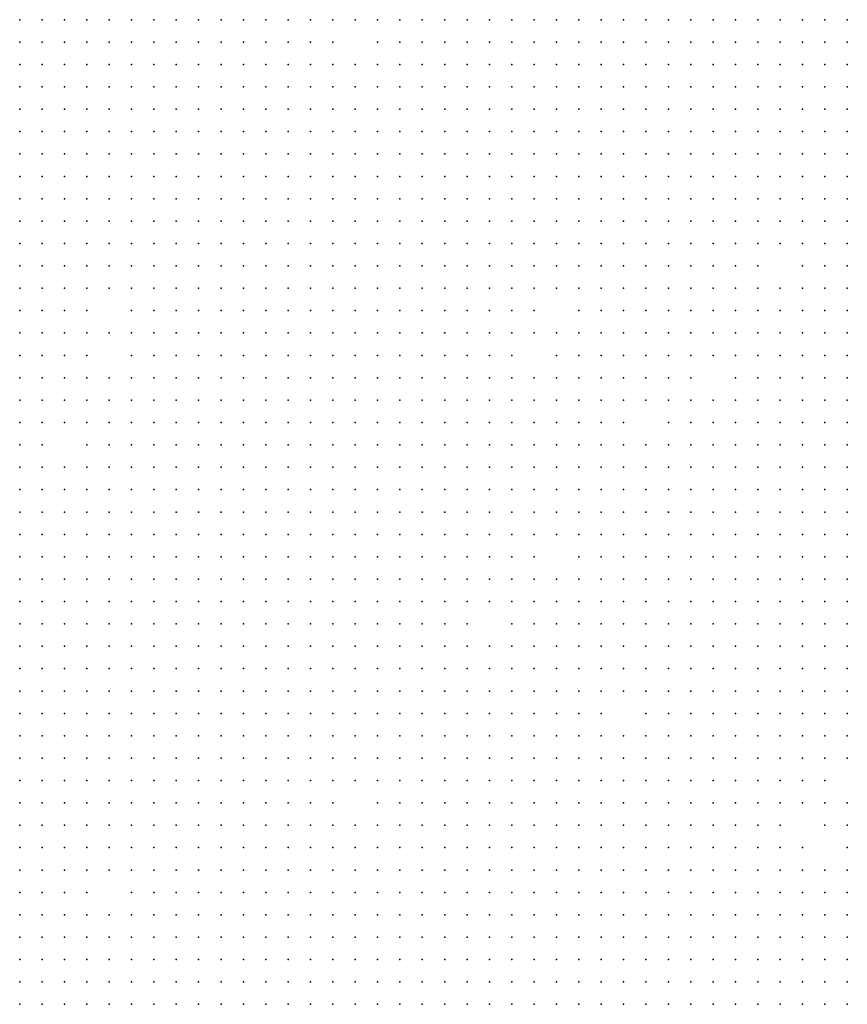
# Model space of a CAD drawing. Units: inches. Extents: x -1.3 to 1.3, y -1.05 to 1.05.
# Drawn here: x 0.8 to 0.87, y -0.59 to -0.51 of the extents above; entities that cross this region are included whole.
import ezdxf

# ---------------------------------------------------------------- set-up
doc = ezdxf.new("R2010")
doc.units = ezdxf.units.IN
doc.header["$MEASUREMENT"] = 0
doc.header["$PDMODE"] = 32
doc.header["$PDSIZE"] = 1e-05

msp = doc.modelspace()

# ---------------------------------------------------------------- linework, layer by layer
at = {"color": 0}
for p in [(0.8, -0.506), (0.802, -0.506), (0.804, -0.506), (0.806, -0.506), (0.808, -0.506), (0.81, -0.506), (0.812, -0.506), (0.814, -0.506), (0.816, -0.506), (0.818, -0.506), (0.82, -0.506), (0.822, -0.506), (0.824, -0.506), (0.826, -0.506), (0.828, -0.506), (0.83, -0.506), (0.832, -0.506), (0.834, -0.506), (0.836, -0.506), (0.838, -0.506), (0.84, -0.506), (0.842, -0.506), (0.844, -0.506), (0.846, -0.506), (0.848, -0.506), (0.85, -0.506), (0.852, -0.506), (0.854, -0.506), (0.856, -0.506), (0.858, -0.506), (0.86, -0.506), (0.862, -0.506), (0.864, -0.506), (0.866, -0.506), (0.868, -0.506), (0.87, -0.506), (0.872, -0.506), (0.874, -0.506), (0.8, -0.508), (0.802, -0.508), (0.804, -0.508), (0.806, -0.508), (0.808, -0.508), (0.81, -0.508), (0.812, -0.508), (0.814, -0.508), (0.816, -0.508), (0.818, -0.508), (0.82, -0.508), (0.822, -0.508), (0.824, -0.508), (0.826, -0.508), (0.828, -0.508), (0.832, -0.508), (0.834, -0.508), (0.836, -0.508), (0.838, -0.508), (0.84, -0.508), (0.842, -0.508), (0.844, -0.508), (0.846, -0.508), (0.848, -0.508), (0.85, -0.508), (0.852, -0.508), (0.854, -0.508), (0.856, -0.508), (0.858, -0.508), (0.86, -0.508), (0.862, -0.508), (0.864, -0.508), (0.866, -0.508), (0.868, -0.508), (0.87, -0.508), (0.872, -0.508), (0.874, -0.508), (0.8, -0.51), (0.802, -0.51), (0.804, -0.51), (0.806, -0.51), (0.808, -0.51), (0.81, -0.51), (0.812, -0.51), (0.814, -0.51), (0.816, -0.51), (0.818, -0.51), (0.82, -0.51), (0.822, -0.51), (0.824, -0.51), (0.826, -0.51), (0.828, -0.51), (0.83, -0.51), (0.832, -0.51), (0.834, -0.51), (0.836, -0.51), (0.838, -0.51), (0.84, -0.51), (0.842, -0.51), (0.844, -0.51), (0.846, -0.51), (0.848, -0.51), (0.85, -0.51), (0.852, -0.51), (0.854, -0.51), (0.856, -0.51), (0.858, -0.51), (0.86, -0.51), (0.862, -0.51), (0.864, -0.51), (0.866, -0.51), (0.868, -0.51), (0.87, -0.51), (0.872, -0.51), (0.874, -0.51), (0.8, -0.512), (0.802, -0.512), (0.804, -0.512), (0.806, -0.512), (0.808, -0.512), (0.81, -0.512), (0.812, -0.512), (0.814, -0.512), (0.816, -0.512), (0.818, -0.512), (0.82, -0.512), (0.822, -0.512), (0.824, -0.512), (0.826, -0.512), (0.828, -0.512), (0.83, -0.512), (0.832, -0.512), (0.834, -0.512), (0.836, -0.512), (0.838, -0.512), (0.84, -0.512), (0.842, -0.512), (0.844, -0.512), (0.846, -0.512), (0.848, -0.512), (0.85, -0.512), (0.852, -0.512), (0.854, -0.512), (0.856, -0.512), (0.858, -0.512), (0.86, -0.512), (0.862, -0.512), (0.864, -0.512), (0.866, -0.512), (0.868, -0.512), (0.87, -0.512), (0.872, -0.512), (0.874, -0.512), (0.8, -0.514), (0.802, -0.514), (0.804, -0.514), (0.806, -0.514), (0.808, -0.514), (0.81, -0.514), (0.812, -0.514), (0.814, -0.514), (0.816, -0.514), (0.818, -0.514), (0.82, -0.514), (0.822, -0.514), (0.824, -0.514), (0.826, -0.514), (0.828, -0.514), (0.83, -0.514), (0.832, -0.514), (0.834, -0.514), (0.836, -0.514), (0.838, -0.514), (0.84, -0.514), (0.842, -0.514), (0.844, -0.514), (0.846, -0.514), (0.848, -0.514), (0.85, -0.514), (0.852, -0.514), (0.854, -0.514), (0.856, -0.514), (0.858, -0.514), (0.86, -0.514), (0.862, -0.514), (0.864, -0.514), (0.866, -0.514), (0.868, -0.514), (0.87, -0.514), (0.872, -0.514), (0.874, -0.514), (0.8, -0.516), (0.802, -0.516), (0.804, -0.516), (0.806, -0.516), (0.808, -0.516), (0.81, -0.516), (0.812, -0.516), (0.814, -0.516), (0.816, -0.516), (0.818, -0.516), (0.82, -0.516), (0.822, -0.516), (0.824, -0.516), (0.826, -0.516), (0.828, -0.516), (0.83, -0.516), (0.832, -0.516), (0.834, -0.516), (0.836, -0.516), (0.838, -0.516), (0.84, -0.516), (0.842, -0.516), (0.844, -0.516), (0.846, -0.516), (0.848, -0.516), (0.85, -0.516), (0.852, -0.516), (0.854, -0.516), (0.856, -0.516), (0.858, -0.516), (0.86, -0.516), (0.862, -0.516), (0.864, -0.516), (0.866, -0.516), (0.868, -0.516), (0.87, -0.516), (0.872, -0.516), (0.874, -0.516), (0.8, -0.518), (0.802, -0.518), (0.804, -0.518), (0.806, -0.518), (0.808, -0.518), (0.81, -0.518), (0.812, -0.518), (0.814, -0.518), (0.816, -0.518), (0.818, -0.518), (0.82, -0.518), (0.822, -0.518), (0.824, -0.518), (0.826, -0.518), (0.828, -0.518), (0.83, -0.518), (0.832, -0.518), (0.834, -0.518), (0.836, -0.518), (0.838, -0.518), (0.84, -0.518), (0.842, -0.518), (0.844, -0.518), (0.846, -0.518), (0.848, -0.518), (0.85, -0.518), (0.852, -0.518), (0.854, -0.518), (0.856, -0.518), (0.858, -0.518), (0.86, -0.518), (0.862, -0.518), (0.864, -0.518), (0.866, -0.518), (0.868, -0.518), (0.87, -0.518), (0.872, -0.518), (0.874, -0.518), (0.8, -0.52), (0.802, -0.52), (0.804, -0.52), (0.806, -0.52), (0.808, -0.52), (0.81, -0.52), (0.812, -0.52), (0.814, -0.52), (0.816, -0.52), (0.818, -0.52), (0.82, -0.52), (0.822, -0.52), (0.824, -0.52), (0.826, -0.52), (0.828, -0.52), (0.83, -0.52), (0.832, -0.52), (0.834, -0.52), (0.836, -0.52), (0.838, -0.52), (0.84, -0.52), (0.842, -0.52), (0.844, -0.52), (0.846, -0.52), (0.848, -0.52), (0.85, -0.52), (0.852, -0.52), (0.854, -0.52), (0.856, -0.52), (0.858, -0.52), (0.86, -0.52), (0.862, -0.52), (0.864, -0.52), (0.866, -0.52), (0.868, -0.52), (0.87, -0.52), (0.872, -0.52), (0.874, -0.52), (0.8, -0.522), (0.802, -0.522), (0.804, -0.522), (0.806, -0.522), (0.808, -0.522), (0.81, -0.522), (0.812, -0.522), (0.814, -0.522), (0.816, -0.522), (0.818, -0.522), (0.82, -0.522), (0.822, -0.522), (0.824, -0.522), (0.826, -0.522), (0.828, -0.522), (0.83, -0.522), (0.832, -0.522), (0.834, -0.522), (0.836, -0.522), (0.838, -0.522), (0.84, -0.522), (0.842, -0.522), (0.844, -0.522), (0.846, -0.522), (0.848, -0.522), (0.85, -0.522), (0.852, -0.522), (0.854, -0.522), (0.856, -0.522), (0.858, -0.522), (0.86, -0.522), (0.862, -0.522), (0.864, -0.522), (0.866, -0.522), (0.868, -0.522), (0.87, -0.522), (0.872, -0.522), (0.874, -0.522), (0.8, -0.524), (0.802, -0.524), (0.804, -0.524), (0.806, -0.524), (0.808, -0.524), (0.81, -0.524), (0.812, -0.524), (0.814, -0.524), (0.816, -0.524), (0.818, -0.524), (0.82, -0.524), (0.822, -0.524), (0.824, -0.524), (0.826, -0.524), (0.828, -0.524), (0.83, -0.524), (0.832, -0.524), (0.834, -0.524), (0.836, -0.524), (0.838, -0.524), (0.84, -0.524), (0.842, -0.524), (0.844, -0.524), (0.846, -0.524), (0.848, -0.524), (0.85, -0.524), (0.852, -0.524), (0.854, -0.524), (0.856, -0.524), (0.858, -0.524), (0.86, -0.524), (0.862, -0.524), (0.864, -0.524), (0.866, -0.524), (0.868, -0.524), (0.87, -0.524), (0.872, -0.524), (0.874, -0.524), (0.8, -0.526), (0.802, -0.526), (0.804, -0.526), (0.806, -0.526), (0.808, -0.526), (0.81, -0.526), (0.812, -0.526), (0.814, -0.526), (0.816, -0.526), (0.818, -0.526), (0.82, -0.526), (0.822, -0.526), (0.824, -0.526), (0.826, -0.526), (0.828, -0.526), (0.83, -0.526), (0.832, -0.526), (0.834, -0.526), (0.836, -0.526), (0.838, -0.526), (0.84, -0.526), (0.842, -0.526), (0.844, -0.526), (0.846, -0.526), (0.848, -0.526), (0.85, -0.526), (0.852, -0.526), (0.854, -0.526), (0.856, -0.526), (0.858, -0.526), (0.86, -0.526), (0.862, -0.526), (0.864, -0.526), (0.866, -0.526), (0.868, -0.526), (0.87, -0.526), (0.872, -0.526), (0.874, -0.526), (0.8, -0.528), (0.802, -0.528), (0.804, -0.528), (0.806, -0.528), (0.808, -0.528), (0.81, -0.528), (0.812, -0.528), (0.814, -0.528), (0.816, -0.528), (0.818, -0.528), (0.82, -0.528), (0.822, -0.528), (0.824, -0.528), (0.826, -0.528), (0.828, -0.528), (0.83, -0.528), (0.832, -0.528), (0.834, -0.528), (0.836, -0.528), (0.838, -0.528), (0.84, -0.528), (0.842, -0.528), (0.844, -0.528), (0.846, -0.528), (0.848, -0.528), (0.85, -0.528), (0.852, -0.528), (0.854, -0.528), (0.856, -0.528), (0.858, -0.528), (0.86, -0.528), (0.862, -0.528), (0.864, -0.528), (0.866, -0.528), (0.87, -0.528), (0.872, -0.528), (0.874, -0.528), (0.8, -0.53), (0.802, -0.53), (0.804, -0.53), (0.806, -0.53), (0.808, -0.53), (0.81, -0.53), (0.812, -0.53), (0.814, -0.53), (0.816, -0.53), (0.818, -0.53), (0.82, -0.53), (0.822, -0.53), (0.824, -0.53), (0.826, -0.53), (0.828, -0.53), (0.83, -0.53), (0.832, -0.53), (0.834, -0.53), (0.836, -0.53), (0.838, -0.53), (0.84, -0.53), (0.842, -0.53), (0.844, -0.53), (0.846, -0.53), (0.848, -0.53), (0.85, -0.53), (0.852, -0.53), (0.854, -0.53), (0.856, -0.53), (0.858, -0.53), (0.86, -0.53), (0.862, -0.53), (0.864, -0.53), (0.866, -0.53), (0.868, -0.53), (0.87, -0.53), (0.872, -0.53), (0.874, -0.53), (0.8, -0.532), (0.802, -0.532), (0.804, -0.532), (0.806, -0.532), (0.81, -0.532), (0.812, -0.532), (0.814, -0.532), (0.816, -0.532), (0.818, -0.532), (0.82, -0.532), (0.822, -0.532), (0.824, -0.532), (0.826, -0.532), (0.828, -0.532), (0.83, -0.532), (0.832, -0.532), (0.834, -0.532), (0.836, -0.532), (0.838, -0.532), (0.84, -0.532), (0.842, -0.532), (0.844, -0.532), (0.846, -0.532), (0.85, -0.532), (0.852, -0.532), (0.854, -0.532), (0.856, -0.532), (0.858, -0.532), (0.86, -0.532), (0.862, -0.532), (0.864, -0.532), (0.866, -0.532), (0.868, -0.532), (0.87, -0.532), (0.872, -0.532), (0.874, -0.532), (0.8, -0.534), (0.802, -0.534), (0.804, -0.534), (0.806, -0.534), (0.808, -0.534), (0.81, -0.534), (0.812, -0.534), (0.814, -0.534), (0.816, -0.534), (0.818, -0.534), (0.82, -0.534), (0.822, -0.534), (0.824, -0.534), (0.826, -0.534), (0.828, -0.534), (0.83, -0.534), (0.832, -0.534), (0.834, -0.534), (0.836, -0.534), (0.838, -0.534), (0.84, -0.534), (0.842, -0.534), (0.844, -0.534), (0.846, -0.534), (0.848, -0.534), (0.85, -0.534), (0.852, -0.534), (0.854, -0.534), (0.856, -0.534), (0.858, -0.534), (0.86, -0.534), (0.862, -0.534), (0.864, -0.534), (0.866, -0.534), (0.868, -0.534), (0.87, -0.534), (0.872, -0.534), (0.874, -0.534), (0.8, -0.536), (0.802, -0.536), (0.804, -0.536), (0.806, -0.536), (0.81, -0.536), (0.812, -0.536), (0.814, -0.536), (0.816, -0.536), (0.818, -0.536), (0.82, -0.536), (0.822, -0.536), (0.824, -0.536), (0.826, -0.536), (0.828, -0.536), (0.83, -0.536), (0.832, -0.536), (0.834, -0.536), (0.836, -0.536), (0.838, -0.536), (0.84, -0.536), (0.842, -0.536), (0.844, -0.536), (0.848, -0.536), (0.85, -0.536), (0.852, -0.536), (0.854, -0.536), (0.856, -0.536), (0.858, -0.536), (0.86, -0.536), (0.862, -0.536), (0.864, -0.536), (0.866, -0.536), (0.868, -0.536), (0.87, -0.536), (0.872, -0.536), (0.874, -0.536), (0.8, -0.538), (0.802, -0.538), (0.804, -0.538), (0.806, -0.538), (0.808, -0.538), (0.81, -0.538), (0.812, -0.538), (0.814, -0.538), (0.816, -0.538), (0.818, -0.538), (0.82, -0.538), (0.822, -0.538), (0.824, -0.538), (0.826, -0.538), (0.828, -0.538), (0.83, -0.538), (0.832, -0.538), (0.834, -0.538), (0.836, -0.538), (0.838, -0.538), (0.84, -0.538), (0.842, -0.538), (0.844, -0.538), (0.846, -0.538), (0.848, -0.538), (0.85, -0.538), (0.852, -0.538), (0.854, -0.538), (0.856, -0.538), (0.858, -0.538), (0.86, -0.538), (0.864, -0.538), (0.866, -0.538), (0.868, -0.538), (0.87, -0.538), (0.872, -0.538), (0.874, -0.538), (0.8, -0.54), (0.802, -0.54), (0.804, -0.54), (0.806, -0.54), (0.808, -0.54), (0.81, -0.54), (0.812, -0.54), (0.814, -0.54), (0.816, -0.54), (0.818, -0.54), (0.82, -0.54), (0.822, -0.54), (0.824, -0.54), (0.826, -0.54), (0.828, -0.54), (0.83, -0.54), (0.832, -0.54), (0.834, -0.54), (0.836, -0.54), (0.838, -0.54), (0.84, -0.54), (0.842, -0.54), (0.844, -0.54), (0.846, -0.54), (0.848, -0.54), (0.85, -0.54), (0.852, -0.54), (0.854, -0.54), (0.856, -0.54), (0.858, -0.54), (0.86, -0.54), (0.862, -0.54), (0.864, -0.54), (0.866, -0.54), (0.868, -0.54), (0.87, -0.54), (0.872, -0.54), (0.874, -0.54), (0.8, -0.542), (0.802, -0.542), (0.804, -0.542), (0.806, -0.542), (0.808, -0.542), (0.81, -0.542), (0.812, -0.542), (0.814, -0.542), (0.816, -0.542), (0.818, -0.542), (0.82, -0.542), (0.822, -0.542), (0.824, -0.542), (0.826, -0.542), (0.828, -0.542), (0.83, -0.542), (0.832, -0.542), (0.834, -0.542), (0.836, -0.542), (0.838, -0.542), (0.84, -0.542), (0.842, -0.542), (0.844, -0.542), (0.846, -0.542), (0.848, -0.542), (0.85, -0.542), (0.852, -0.542), (0.854, -0.542), (0.858, -0.542), (0.86, -0.542), (0.862, -0.542), (0.864, -0.542), (0.866, -0.542), (0.868, -0.542), (0.87, -0.542), (0.872, -0.542), (0.874, -0.542), (0.8, -0.544), (0.802, -0.544), (0.806, -0.544), (0.808, -0.544), (0.81, -0.544), (0.812, -0.544), (0.814, -0.544), (0.816, -0.544), (0.818, -0.544), (0.82, -0.544), (0.822, -0.544), (0.824, -0.544), (0.826, -0.544), (0.828, -0.544), (0.83, -0.544), (0.832, -0.544), (0.834, -0.544), (0.836, -0.544), (0.838, -0.544), (0.84, -0.544), (0.842, -0.544), (0.844, -0.544), (0.846, -0.544), (0.848, -0.544), (0.85, -0.544), (0.852, -0.544), (0.854, -0.544), (0.856, -0.544), (0.858, -0.544), (0.86, -0.544), (0.862, -0.544), (0.864, -0.544), (0.866, -0.544), (0.868, -0.544), (0.87, -0.544), (0.872, -0.544), (0.874, -0.544), (0.8, -0.546), (0.802, -0.546), (0.804, -0.546), (0.806, -0.546), (0.808, -0.546), (0.81, -0.546), (0.812, -0.546), (0.814, -0.546), (0.816, -0.546), (0.818, -0.546), (0.82, -0.546), (0.822, -0.546), (0.824, -0.546), (0.826, -0.546), (0.828, -0.546), (0.83, -0.546), (0.832, -0.546), (0.834, -0.546), (0.836, -0.546), (0.838, -0.546), (0.84, -0.546), (0.842, -0.546), (0.844, -0.546), (0.846, -0.546), (0.848, -0.546), (0.85, -0.546), (0.852, -0.546), (0.854, -0.546), (0.856, -0.546), (0.858, -0.546), (0.86, -0.546), (0.862, -0.546), (0.864, -0.546), (0.866, -0.546), (0.868, -0.546), (0.87, -0.546), (0.872, -0.546), (0.874, -0.546), (0.8, -0.548), (0.802, -0.548), (0.804, -0.548), (0.806, -0.548), (0.808, -0.548), (0.81, -0.548), (0.812, -0.548), (0.814, -0.548), (0.816, -0.548), (0.818, -0.548), (0.82, -0.548), (0.822, -0.548), (0.824, -0.548), (0.826, -0.548), (0.828, -0.548), (0.83, -0.548), (0.832, -0.548), (0.834, -0.548), (0.836, -0.548), (0.838, -0.548), (0.84, -0.548), (0.842, -0.548), (0.844, -0.548), (0.846, -0.548), (0.848, -0.548), (0.85, -0.548), (0.852, -0.548), (0.854, -0.548), (0.856, -0.548), (0.858, -0.548), (0.86, -0.548), (0.862, -0.548), (0.864, -0.548), (0.866, -0.548), (0.868, -0.548), (0.87, -0.548), (0.872, -0.548), (0.874, -0.548), (0.8, -0.55), (0.802, -0.55), (0.804, -0.55), (0.806, -0.55), (0.808, -0.55), (0.81, -0.55), (0.812, -0.55), (0.814, -0.55), (0.816, -0.55), (0.818, -0.55), (0.82, -0.55), (0.822, -0.55), (0.824, -0.55), (0.826, -0.55), (0.828, -0.55), (0.83, -0.55), (0.832, -0.55), (0.834, -0.55), (0.836, -0.55), (0.838, -0.55), (0.84, -0.55), (0.842, -0.55), (0.844, -0.55), (0.846, -0.55), (0.848, -0.55), (0.85, -0.55), (0.852, -0.55), (0.854, -0.55), (0.856, -0.55), (0.858, -0.55), (0.86, -0.55), (0.862, -0.55), (0.864, -0.55), (0.866, -0.55), (0.868, -0.55), (0.87, -0.55), (0.872, -0.55), (0.874, -0.55), (0.8, -0.552), (0.802, -0.552), (0.804, -0.552), (0.806, -0.552), (0.808, -0.552), (0.81, -0.552), (0.812, -0.552), (0.814, -0.552), (0.816, -0.552), (0.818, -0.552), (0.82, -0.552), (0.822, -0.552), (0.824, -0.552), (0.826, -0.552), (0.828, -0.552), (0.83, -0.552), (0.832, -0.552), (0.834, -0.552), (0.836, -0.552), (0.838, -0.552), (0.84, -0.552), (0.842, -0.552), (0.844, -0.552), (0.846, -0.552), (0.848, -0.552), (0.85, -0.552), (0.852, -0.552), (0.854, -0.552), (0.856, -0.552), (0.858, -0.552), (0.86, -0.552), (0.862, -0.552), (0.864, -0.552), (0.866, -0.552), (0.868, -0.552), (0.87, -0.552), (0.872, -0.552), (0.874, -0.552), (0.8, -0.554), (0.802, -0.554), (0.804, -0.554), (0.806, -0.554), (0.808, -0.554), (0.81, -0.554), (0.812, -0.554), (0.814, -0.554), (0.816, -0.554), (0.818, -0.554), (0.82, -0.554), (0.822, -0.554), (0.824, -0.554), (0.826, -0.554), (0.828, -0.554), (0.83, -0.554), (0.832, -0.554), (0.834, -0.554), (0.836, -0.554), (0.838, -0.554), (0.84, -0.554), (0.842, -0.554), (0.844, -0.554), (0.846, -0.554), (0.85, -0.554), (0.852, -0.554), (0.854, -0.554), (0.856, -0.554), (0.858, -0.554), (0.86, -0.554), (0.862, -0.554), (0.864, -0.554), (0.866, -0.554), (0.868, -0.554), (0.87, -0.554), (0.872, -0.554), (0.874, -0.554), (0.8, -0.556), (0.802, -0.556), (0.804, -0.556), (0.806, -0.556), (0.808, -0.556), (0.81, -0.556), (0.812, -0.556), (0.814, -0.556), (0.816, -0.556), (0.818, -0.556), (0.82, -0.556), (0.822, -0.556), (0.824, -0.556), (0.826, -0.556), (0.828, -0.556), (0.83, -0.556), (0.832, -0.556), (0.834, -0.556), (0.836, -0.556), (0.838, -0.556), (0.84, -0.556), (0.842, -0.556), (0.844, -0.556), (0.846, -0.556), (0.848, -0.556), (0.85, -0.556), (0.852, -0.556), (0.854, -0.556), (0.856, -0.556), (0.858, -0.556), (0.86, -0.556), (0.862, -0.556), (0.864, -0.556), (0.866, -0.556), (0.868, -0.556), (0.87, -0.556), (0.872, -0.556), (0.874, -0.556), (0.8, -0.558), (0.802, -0.558), (0.804, -0.558), (0.806, -0.558), (0.808, -0.558), (0.81, -0.558), (0.812, -0.558), (0.814, -0.558), (0.816, -0.558), (0.818, -0.558), (0.82, -0.558), (0.822, -0.558), (0.824, -0.558), (0.826, -0.558), (0.828, -0.558), (0.83, -0.558), (0.832, -0.558), (0.834, -0.558), (0.836, -0.558), (0.838, -0.558), (0.84, -0.558), (0.842, -0.558), (0.844, -0.558), (0.846, -0.558), (0.848, -0.558), (0.85, -0.558), (0.852, -0.558), (0.854, -0.558), (0.856, -0.558), (0.858, -0.558), (0.86, -0.558), (0.862, -0.558), (0.864, -0.558), (0.866, -0.558), (0.868, -0.558), (0.87, -0.558), (0.872, -0.558), (0.874, -0.558), (0.8, -0.56), (0.802, -0.56), (0.804, -0.56), (0.806, -0.56), (0.808, -0.56), (0.81, -0.56), (0.812, -0.56), (0.814, -0.56), (0.816, -0.56), (0.818, -0.56), (0.82, -0.56), (0.822, -0.56), (0.824, -0.56), (0.826, -0.56), (0.828, -0.56), (0.83, -0.56), (0.832, -0.56), (0.834, -0.56), (0.836, -0.56), (0.838, -0.56), (0.84, -0.56), (0.844, -0.56), (0.846, -0.56), (0.848, -0.56), (0.85, -0.56), (0.852, -0.56), (0.854, -0.56), (0.856, -0.56), (0.858, -0.56), (0.86, -0.56), (0.862, -0.56), (0.864, -0.56), (0.866, -0.56), (0.868, -0.56), (0.87, -0.56), (0.872, -0.56), (0.874, -0.56), (0.8, -0.562), (0.802, -0.562), (0.804, -0.562), (0.806, -0.562), (0.808, -0.562), (0.81, -0.562), (0.812, -0.562), (0.814, -0.562), (0.816, -0.562), (0.818, -0.562), (0.82, -0.562), (0.822, -0.562), (0.824, -0.562), (0.826, -0.562), (0.828, -0.562), (0.83, -0.562), (0.832, -0.562), (0.834, -0.562), (0.836, -0.562), (0.838, -0.562), (0.84, -0.562), (0.842, -0.562), (0.844, -0.562), (0.846, -0.562), (0.848, -0.562), (0.85, -0.562), (0.852, -0.562), (0.854, -0.562), (0.856, -0.562), (0.858, -0.562), (0.86, -0.562), (0.862, -0.562), (0.864, -0.562), (0.866, -0.562), (0.868, -0.562), (0.87, -0.562), (0.872, -0.562), (0.874, -0.562), (0.8, -0.564), (0.802, -0.564), (0.804, -0.564), (0.806, -0.564), (0.808, -0.564), (0.81, -0.564), (0.812, -0.564), (0.814, -0.564), (0.816, -0.564), (0.818, -0.564), (0.82, -0.564), (0.822, -0.564), (0.824, -0.564), (0.826, -0.564), (0.828, -0.564), (0.83, -0.564), (0.832, -0.564), (0.834, -0.564), (0.836, -0.564), (0.838, -0.564), (0.84, -0.564), (0.842, -0.564), (0.844, -0.564), (0.846, -0.564), (0.848, -0.564), (0.85, -0.564), (0.852, -0.564), (0.854, -0.564), (0.856, -0.564), (0.858, -0.564), (0.86, -0.564), (0.862, -0.564), (0.864, -0.564), (0.866, -0.564), (0.868, -0.564), (0.87, -0.564), (0.872, -0.564), (0.874, -0.564), (0.8, -0.566), (0.802, -0.566), (0.804, -0.566), (0.806, -0.566), (0.808, -0.566), (0.81, -0.566), (0.812, -0.566), (0.814, -0.566), (0.816, -0.566), (0.818, -0.566), (0.82, -0.566), (0.822, -0.566), (0.824, -0.566), (0.826, -0.566), (0.828, -0.566), (0.83, -0.566), (0.832, -0.566), (0.834, -0.566), (0.836, -0.566), (0.838, -0.566), (0.84, -0.566), (0.842, -0.566), (0.844, -0.566), (0.846, -0.566), (0.848, -0.566), (0.85, -0.566), (0.852, -0.566), (0.854, -0.566), (0.856, -0.566), (0.858, -0.566), (0.86, -0.566), (0.862, -0.566), (0.864, -0.566), (0.866, -0.566), (0.868, -0.566), (0.87, -0.566), (0.872, -0.566), (0.874, -0.566), (0.8, -0.568), (0.802, -0.568), (0.804, -0.568), (0.806, -0.568), (0.808, -0.568), (0.81, -0.568), (0.812, -0.568), (0.814, -0.568), (0.816, -0.568), (0.818, -0.568), (0.82, -0.568), (0.822, -0.568), (0.824, -0.568), (0.826, -0.568), (0.828, -0.568), (0.83, -0.568), (0.832, -0.568), (0.834, -0.568), (0.836, -0.568), (0.838, -0.568), (0.84, -0.568), (0.842, -0.568), (0.844, -0.568), (0.846, -0.568), (0.848, -0.568), (0.85, -0.568), (0.852, -0.568), (0.856, -0.568), (0.858, -0.568), (0.86, -0.568), (0.862, -0.568), (0.864, -0.568), (0.866, -0.568), (0.868, -0.568), (0.87, -0.568), (0.872, -0.568), (0.874, -0.568), (0.8, -0.57), (0.802, -0.57), (0.804, -0.57), (0.806, -0.57), (0.808, -0.57), (0.81, -0.57), (0.812, -0.57), (0.814, -0.57), (0.816, -0.57), (0.818, -0.57), (0.82, -0.57), (0.822, -0.57), (0.824, -0.57), (0.826, -0.57), (0.828, -0.57), (0.83, -0.57), (0.832, -0.57), (0.834, -0.57), (0.836, -0.57), (0.838, -0.57), (0.84, -0.57), (0.842, -0.57), (0.844, -0.57), (0.846, -0.57), (0.848, -0.57), (0.85, -0.57), (0.852, -0.57), (0.854, -0.57), (0.856, -0.57), (0.858, -0.57), (0.86, -0.57), (0.862, -0.57), (0.864, -0.57), (0.866, -0.57), (0.868, -0.57), (0.87, -0.57), (0.872, -0.57), (0.874, -0.57), (0.8, -0.572), (0.802, -0.572), (0.804, -0.572), (0.806, -0.572), (0.808, -0.572), (0.81, -0.572), (0.812, -0.572), (0.814, -0.572), (0.816, -0.572), (0.818, -0.572), (0.82, -0.572), (0.822, -0.572), (0.824, -0.572), (0.826, -0.572), (0.828, -0.572), (0.83, -0.572), (0.832, -0.572), (0.834, -0.572), (0.836, -0.572), (0.838, -0.572), (0.84, -0.572), (0.842, -0.572), (0.844, -0.572), (0.846, -0.572), (0.848, -0.572), (0.85, -0.572), (0.852, -0.572), (0.854, -0.572), (0.856, -0.572), (0.858, -0.572), (0.86, -0.572), (0.862, -0.572), (0.864, -0.572), (0.866, -0.572), (0.868, -0.572), (0.87, -0.572), (0.872, -0.572), (0.874, -0.572), (0.8, -0.574), (0.802, -0.574), (0.804, -0.574), (0.806, -0.574), (0.808, -0.574), (0.81, -0.574), (0.812, -0.574), (0.814, -0.574), (0.816, -0.574), (0.818, -0.574), (0.82, -0.574), (0.822, -0.574), (0.824, -0.574), (0.826, -0.574), (0.828, -0.574), (0.83, -0.574), (0.832, -0.574), (0.834, -0.574), (0.836, -0.574), (0.838, -0.574), (0.84, -0.574), (0.842, -0.574), (0.844, -0.574), (0.846, -0.574), (0.848, -0.574), (0.85, -0.574), (0.852, -0.574), (0.854, -0.574), (0.856, -0.574), (0.858, -0.574), (0.86, -0.574), (0.862, -0.574), (0.864, -0.574), (0.866, -0.574), (0.868, -0.574), (0.87, -0.574), (0.872, -0.574), (0.8, -0.576), (0.802, -0.576), (0.804, -0.576), (0.806, -0.576), (0.808, -0.576), (0.81, -0.576), (0.812, -0.576), (0.814, -0.576), (0.816, -0.576), (0.818, -0.576), (0.82, -0.576), (0.822, -0.576), (0.824, -0.576), (0.826, -0.576), (0.828, -0.576), (0.832, -0.576), (0.834, -0.576), (0.836, -0.576), (0.838, -0.576), (0.84, -0.576), (0.842, -0.576), (0.844, -0.576), (0.846, -0.576), (0.848, -0.576), (0.85, -0.576), (0.852, -0.576), (0.854, -0.576), (0.856, -0.576), (0.858, -0.576), (0.86, -0.576), (0.862, -0.576), (0.864, -0.576), (0.866, -0.576), (0.868, -0.576), (0.87, -0.576), (0.872, -0.576), (0.874, -0.576), (0.8, -0.578), (0.802, -0.578), (0.804, -0.578), (0.806, -0.578), (0.808, -0.578), (0.81, -0.578), (0.812, -0.578), (0.814, -0.578), (0.816, -0.578), (0.818, -0.578), (0.82, -0.578), (0.822, -0.578), (0.824, -0.578), (0.826, -0.578), (0.828, -0.578), (0.83, -0.578), (0.832, -0.578), (0.834, -0.578), (0.836, -0.578), (0.838, -0.578), (0.84, -0.578), (0.842, -0.578), (0.844, -0.578), (0.846, -0.578), (0.848, -0.578), (0.85, -0.578), (0.852, -0.578), (0.854, -0.578), (0.856, -0.578), (0.858, -0.578), (0.86, -0.578), (0.862, -0.578), (0.864, -0.578), (0.866, -0.578), (0.868, -0.578), (0.872, -0.578), (0.874, -0.578), (0.8, -0.58), (0.802, -0.58), (0.804, -0.58), (0.806, -0.58), (0.808, -0.58), (0.81, -0.58), (0.812, -0.58), (0.814, -0.58), (0.816, -0.58), (0.818, -0.58), (0.82, -0.58), (0.822, -0.58), (0.824, -0.58), (0.826, -0.58), (0.828, -0.58), (0.83, -0.58), (0.832, -0.58), (0.834, -0.58), (0.836, -0.58), (0.838, -0.58), (0.84, -0.58), (0.842, -0.58), (0.844, -0.58), (0.846, -0.58), (0.848, -0.58), (0.85, -0.58), (0.852, -0.58), (0.854, -0.58), (0.856, -0.58), (0.858, -0.58), (0.86, -0.58), (0.862, -0.58), (0.864, -0.58), (0.866, -0.58), (0.868, -0.58), (0.87, -0.58), (0.874, -0.58), (0.8, -0.582), (0.802, -0.582), (0.804, -0.582), (0.806, -0.582), (0.808, -0.582), (0.81, -0.582), (0.812, -0.582), (0.814, -0.582), (0.816, -0.582), (0.818, -0.582), (0.82, -0.582), (0.822, -0.582), (0.824, -0.582), (0.826, -0.582), (0.828, -0.582), (0.83, -0.582), (0.832, -0.582), (0.834, -0.582), (0.836, -0.582), (0.838, -0.582), (0.84, -0.582), (0.842, -0.582), (0.844, -0.582), (0.846, -0.582), (0.848, -0.582), (0.85, -0.582), (0.852, -0.582), (0.854, -0.582), (0.856, -0.582), (0.858, -0.582), (0.86, -0.582), (0.862, -0.582), (0.864, -0.582), (0.866, -0.582), (0.868, -0.582), (0.87, -0.582), (0.872, -0.582), (0.874, -0.582), (0.8, -0.584), (0.802, -0.584), (0.804, -0.584), (0.806, -0.584), (0.81, -0.584), (0.812, -0.584), (0.814, -0.584), (0.816, -0.584), (0.818, -0.584), (0.82, -0.584), (0.822, -0.584), (0.824, -0.584), (0.826, -0.584), (0.828, -0.584), (0.83, -0.584), (0.832, -0.584), (0.834, -0.584), (0.836, -0.584), (0.838, -0.584), (0.84, -0.584), (0.842, -0.584), (0.844, -0.584), (0.846, -0.584), (0.848, -0.584), (0.85, -0.584), (0.852, -0.584), (0.854, -0.584), (0.856, -0.584), (0.858, -0.584), (0.86, -0.584), (0.862, -0.584), (0.864, -0.584), (0.866, -0.584), (0.868, -0.584), (0.87, -0.584), (0.872, -0.584), (0.874, -0.584), (0.8, -0.586), (0.802, -0.586), (0.804, -0.586), (0.806, -0.586), (0.808, -0.586), (0.81, -0.586), (0.812, -0.586), (0.814, -0.586), (0.816, -0.586), (0.818, -0.586), (0.82, -0.586), (0.822, -0.586), (0.824, -0.586), (0.826, -0.586), (0.828, -0.586), (0.83, -0.586), (0.832, -0.586), (0.834, -0.586), (0.836, -0.586), (0.838, -0.586), (0.84, -0.586), (0.842, -0.586), (0.844, -0.586), (0.846, -0.586), (0.848, -0.586), (0.85, -0.586), (0.852, -0.586), (0.854, -0.586), (0.856, -0.586), (0.858, -0.586), (0.86, -0.586), (0.862, -0.586), (0.864, -0.586), (0.866, -0.586), (0.868, -0.586), (0.87, -0.586), (0.872, -0.586), (0.874, -0.586), (0.8, -0.588), (0.802, -0.588), (0.804, -0.588), (0.806, -0.588), (0.808, -0.588), (0.81, -0.588), (0.812, -0.588), (0.814, -0.588), (0.816, -0.588), (0.818, -0.588), (0.82, -0.588), (0.822, -0.588), (0.824, -0.588), (0.826, -0.588), (0.828, -0.588), (0.83, -0.588), (0.832, -0.588), (0.834, -0.588), (0.836, -0.588), (0.838, -0.588), (0.84, -0.588), (0.842, -0.588), (0.844, -0.588), (0.846, -0.588), (0.848, -0.588), (0.85, -0.588), (0.852, -0.588), (0.854, -0.588), (0.856, -0.588), (0.858, -0.588), (0.86, -0.588), (0.862, -0.588), (0.864, -0.588), (0.866, -0.588), (0.868, -0.588), (0.87, -0.588), (0.872, -0.588), (0.874, -0.588), (0.8, -0.59), (0.802, -0.59), (0.804, -0.59), (0.806, -0.59), (0.808, -0.59), (0.81, -0.59), (0.812, -0.59), (0.814, -0.59), (0.816, -0.59), (0.818, -0.59), (0.82, -0.59), (0.822, -0.59), (0.824, -0.59), (0.826, -0.59), (0.828, -0.59), (0.83, -0.59), (0.832, -0.59), (0.834, -0.59), (0.836, -0.59), (0.838, -0.59), (0.84, -0.59), (0.842, -0.59), (0.844, -0.59), (0.846, -0.59), (0.848, -0.59), (0.85, -0.59), (0.852, -0.59), (0.854, -0.59), (0.856, -0.59), (0.858, -0.59), (0.86, -0.59), (0.862, -0.59), (0.864, -0.59), (0.866, -0.59), (0.868, -0.59), (0.87, -0.59), (0.872, -0.59), (0.874, -0.59), (0.8, -0.592), (0.802, -0.592), (0.804, -0.592), (0.806, -0.592), (0.808, -0.592), (0.81, -0.592), (0.812, -0.592), (0.814, -0.592), (0.816, -0.592), (0.818, -0.592), (0.82, -0.592), (0.822, -0.592), (0.824, -0.592), (0.826, -0.592), (0.828, -0.592), (0.83, -0.592), (0.832, -0.592), (0.834, -0.592), (0.836, -0.592), (0.838, -0.592), (0.84, -0.592), (0.842, -0.592), (0.844, -0.592), (0.846, -0.592), (0.848, -0.592), (0.85, -0.592), (0.852, -0.592), (0.854, -0.592), (0.856, -0.592), (0.858, -0.592), (0.86, -0.592), (0.862, -0.592), (0.864, -0.592), (0.866, -0.592), (0.868, -0.592), (0.87, -0.592), (0.872, -0.592), (0.874, -0.592), (0.8, -0.594), (0.802, -0.594), (0.804, -0.594), (0.806, -0.594), (0.808, -0.594), (0.81, -0.594), (0.812, -0.594), (0.814, -0.594), (0.816, -0.594), (0.818, -0.594), (0.82, -0.594), (0.822, -0.594), (0.824, -0.594), (0.826, -0.594), (0.828, -0.594), (0.83, -0.594), (0.832, -0.594), (0.834, -0.594), (0.836, -0.594), (0.838, -0.594), (0.84, -0.594), (0.842, -0.594), (0.844, -0.594), (0.846, -0.594), (0.848, -0.594), (0.85, -0.594), (0.852, -0.594), (0.854, -0.594), (0.856, -0.594), (0.858, -0.594), (0.86, -0.594), (0.862, -0.594), (0.864, -0.594), (0.866, -0.594), (0.868, -0.594), (0.87, -0.594), (0.872, -0.594), (0.874, -0.594)]:
    msp.add_point(p, dxfattribs=at)

doc.saveas('drawing.dxf')
